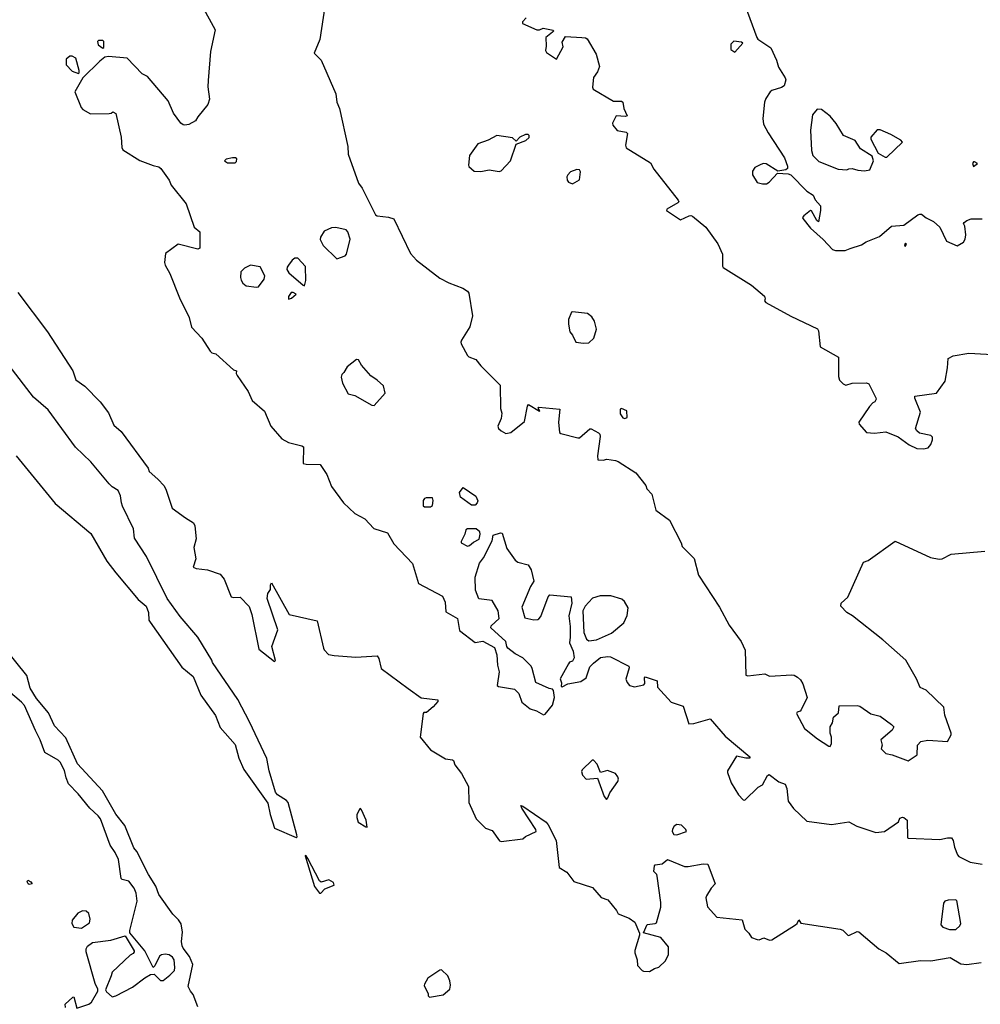
# Model space of a CAD drawing. Extents: x 523459 to 524235, y 3539807 to 3540654.
# Drawn here: x 523583 to 523643, y 3540425 to 3540487 of the extents above; entities that cross this region are included whole.
import ezdxf

# ---------------------------------------------------------------- set-up
doc = ezdxf.new("R2010")
doc.units = 0

msp = doc.modelspace()

# ---------------------------------------------------------------- linework, layer by layer
at = {"layer": 'Contours'}
for points in [[(523628.495, 3540488.147, 328), (523629.371, 3540485.738, 328), (523629.443, 3540485.641, 328), (523630.249, 3540485.095, 328), (523630.606, 3540484.309, 328), (523630.732, 3540483.887, 328), (523631.156, 3540483.205, 328), (523631.19, 3540483.075, 328), (523631.093, 3540482.713, 328), (523630.931, 3540482.614, 328), (523630.33, 3540482.425, 328), (523630.216, 3540482.329, 328), (523629.95, 3540481.906, 328), (523629.852, 3540481.678, 328), (523629.748, 3540480.671, 328), (523629.798, 3540480.314, 328), (523630.09, 3540479.762, 328), (523631.122, 3540478.203, 328), (523631.293, 3540477.683, 328), (523631.301, 3540477.521, 328), (523631.19, 3540477.453, 328), (523630.703, 3540477.36, 328), (523629.971, 3540477.813, 328), (523629.794, 3540477.835, 328), (523629.631, 3540477.787, 328), (523629.26, 3540477.586, 328), (523629.11, 3540477.358, 328), (523629.116, 3540477.131, 328), (523629.401, 3540476.644, 328), (523629.729, 3540476.571, 328), (523629.989, 3540476.574, 328), (523630.151, 3540476.682, 328), (523630.671, 3540477.236, 328), (523631.353, 3540477.205, 328), (523631.515, 3540477.131, 328), (523632.522, 3540476.119, 328), (523632.912, 3540475.865, 328), (523633.038, 3540475.572, 328), (523633.363, 3540475.182, 328), (523633.375, 3540474.89, 328), (523633.237, 3540474.187, 328), (523633.139, 3540474.268, 328), (523632.814, 3540474.886, 328), (523632.749, 3540474.89, 328), (523632.325, 3540474.565, 328), (523632.242, 3540474.468, 328), (523632.257, 3540474.403, 328), (523632.749, 3540473.783, 328), (523633.529, 3540473.077, 328), (523634.113, 3540472.449, 328), (523634.308, 3540472.385, 328), (523634.925, 3540472.382, 328), (523635.218, 3540472.52, 328), (523635.932, 3540472.74, 328), (523636.225, 3540472.94, 328), (523637.069, 3540473.264, 328), (523637.816, 3540473.911, 328), (523638.596, 3540473.976, 328), (523639.473, 3540474.629, 328), (523639.602, 3540474.673, 328), (523639.7, 3540474.662, 328), (523639.992, 3540474.43, 328), (523640.447, 3540474.206, 328), (523640.846, 3540473.851, 328), (523641.253, 3540472.974, 328), (523641.941, 3540472.686, 328), (523642.334, 3540472.909, 328), (523642.433, 3540473.104, 328), (523642.469, 3540473.364, 328), (523642.401, 3540473.916, 328), (523642.318, 3540474.078, 328), (523642.359, 3540474.143, 328), (523642.526, 3540474.274, 328), (523642.818, 3540474.378, 328), (523643.5, 3540474.381, 328)], [(523594.582, 3540487.784, 325), (523595.458, 3540486.225, 325), (523595.166, 3540484.861, 325), (523595, 3540483.042, 325), (523594.98, 3540482.653, 325), (523595.096, 3540481.873, 325), (523594.979, 3540481.548, 325), (523594.358, 3540480.769, 325), (523594.208, 3540480.509, 325), (523593.807, 3540480.279, 325), (523593.547, 3540480.234, 325), (523593.45, 3540480.262, 325), (523593.297, 3540480.379, 325), (523592.832, 3540480.996, 325), (523592.507, 3540481.776, 325), (523591.209, 3540483.291, 325), (523590.881, 3540483.464, 325), (523589.942, 3540484.441, 325), (523588.773, 3540484.545, 325), (523588.546, 3540484.508, 325), (523588.221, 3540484.247, 325), (523587.149, 3540483.205, 325), (523586.666, 3540482.328, 325), (523587.052, 3540481.341, 325), (523587.149, 3540481.222, 325), (523587.636, 3540480.961, 325), (523588.805, 3540480.974, 325), (523588.935, 3540480.993, 325), (523589.033, 3540481.07, 325), (523589.228, 3540480.973, 325), (523589.558, 3540479.502, 325), (523589.608, 3540478.852, 325), (523589.665, 3540478.69, 325), (523590.722, 3540478.036, 325), (523591.566, 3540477.711, 325), (523591.923, 3540477.625, 325), (523592.053, 3540477.526, 325), (523592.574, 3540476.806, 325), (523592.702, 3540476.482, 325), (523593.638, 3540475.312, 325), (523594.128, 3540473.851, 325), (523594.479, 3540473.558, 325), (523594.489, 3540472.532, 325), (523594.359, 3540472.484, 325), (523593.125, 3540472.78, 325), (523592.34, 3540472.194, 325), (523592.271, 3540471.642, 325), (523592.308, 3540471.48, 325), (523592.608, 3540470.96, 325), (523593.216, 3540469.434, 325), (523593.811, 3540468.199, 325), (523593.971, 3540467.582, 325), (523594.621, 3540466.9, 325), (523595.139, 3540466.081, 325), (523595.236, 3540465.989, 325), (523595.496, 3540465.92, 325), (523596.593, 3540464.919, 325), (523596.795, 3540464.846, 325), (523596.77, 3540464.692, 325), (523596.826, 3540464.562, 325), (523597.513, 3540463.555, 325), (523597.765, 3540463.003, 325), (523598.549, 3540462.326, 325), (523598.94, 3540461.379, 325), (523599.621, 3540460.596, 325), (523600.043, 3540460.368, 325), (523600.888, 3540460.152, 325), (523600.985, 3540460.088, 325), (523600.966, 3540459.04, 325), (523601.147, 3540458.997, 325), (523602.035, 3540458.975, 325), (523602.447, 3540458.358, 325), (523602.735, 3540457.611, 325), (523603.486, 3540456.576, 325), (523604.2, 3540455.923, 325), (523604.818, 3540455.587, 325), (523605.397, 3540454.98, 325), (523606.247, 3540454.698, 325), (523606.636, 3540454.006, 325), (523607.806, 3540452.785, 325), (523608.195, 3540451.528, 325), (523609.689, 3540450.728, 325), (523609.857, 3540450.368, 325), (523609.893, 3540449.751, 325), (523610.631, 3540449.331, 325), (523610.758, 3540448.582, 325), (523611.736, 3540447.841, 325), (523612.223, 3540447.905, 325), (523612.937, 3540447.513, 325), (523613.103, 3540447.056, 325), (523613.136, 3540446.406, 325), (523613.247, 3540445.984, 325), (523613.114, 3540445.139, 325), (523613.197, 3540445.068, 325), (523614.204, 3540444.912, 325), (523614.464, 3540444.629, 325), (523614.661, 3540444.1, 325), (523615.178, 3540443.677, 325), (523615.568, 3540443.55, 325), (523616.023, 3540443.304, 325), (523616.12, 3540443.348, 325), (523616.575, 3540443.905, 325), (523616.709, 3540444.392, 325), (523616.642, 3540444.815, 325), (523616.575, 3540444.91, 325), (523616.38, 3540444.945, 325), (523615.536, 3540445.333, 325), (523615.316, 3540446.211, 325), (523615.243, 3540446.345, 325), (523614.724, 3540446.861, 325), (523614.236, 3540447.12, 325), (523613.792, 3540447.478, 325), (523613.716, 3540447.575, 325), (523613.648, 3540447.9, 325), (523612.71, 3540448.745, 325), (523612.747, 3540448.874, 325), (523613.235, 3540449.329, 325), (523613.167, 3540449.816, 325), (523612.807, 3540450.468, 325), (523611.963, 3540450.57, 325), (523611.762, 3540451.116, 325), (523611.736, 3540451.922, 325), (523612, 3540452.804, 325), (523612.252, 3540453.129, 325), (523612.801, 3540454.201, 325), (523612.871, 3540454.558, 325), (523613.327, 3540454.695, 325), (523613.424, 3540454.679, 325), (523613.715, 3540453.714, 325), (523614.236, 3540452.999, 325), (523614.399, 3540452.866, 325), (523615.048, 3540452.707, 325), (523615.25, 3540452.382, 325), (523615.409, 3540451.668, 325), (523615.203, 3540451.343, 325), (523614.652, 3540450.044, 325), (523614.854, 3540449.385, 325), (523615.406, 3540449.255, 325), (523615.665, 3540449.263, 325), (523615.73, 3540449.321, 325), (523615.859, 3540449.459, 325), (523616.315, 3540450.693, 325), (523616.412, 3540450.809, 325), (523617.745, 3540450.693, 325), (523617.8, 3540450.304, 325), (523617.596, 3540449.492, 325), (523617.687, 3540448.842, 325), (523617.688, 3540448.16, 325), (523617.637, 3540447.803, 325), (523617.879, 3540447.283, 325), (523617.941, 3540446.861, 325), (523617.842, 3540446.667, 325), (523617.647, 3540446.601, 325), (523617.576, 3540446.504, 325), (523617.062, 3540445.562, 325), (523617.136, 3540445.302, 325), (523617.127, 3540445.068, 325), (523617.192, 3540445.043, 325), (523617.549, 3540445.243, 325), (523618.361, 3540445.394, 325), (523618.691, 3540445.627, 325), (523618.913, 3540446.309, 325), (523619.141, 3540446.537, 325), (523619.595, 3540446.894, 325), (523620.05, 3540446.953, 325), (523620.213, 3540446.925, 325), (523621.366, 3540446.341, 325), (523621.387, 3540446.244, 325), (523621.173, 3540445.529, 325), (523621.254, 3540445.334, 325), (523621.414, 3540445.141, 325), (523621.707, 3540445.055, 325), (523622.298, 3540445.172, 325), (523622.359, 3540445.269, 325), (523622.346, 3540445.627, 325), (523622.389, 3540445.688, 325), (523623.136, 3540445.42, 325), (523623.163, 3540445.042, 325), (523624.012, 3540444.1, 325), (523624.76, 3540443.833, 325), (523625.117, 3540442.736, 325), (523625.442, 3540442.765, 325), (523626.448, 3540443.054, 325), (523627.39, 3540441.96, 325), (523628.951, 3540440.657, 325), (523628.949, 3540440.577, 325), (523628.69, 3540440.585, 325), (523628.105, 3540440.717, 325), (523627.553, 3540439.78, 325), (523627.549, 3540439.683, 325), (523627.783, 3540439.033, 325), (523628.235, 3540438.277, 325), (523628.527, 3540437.979, 325), (523628.625, 3540437.957, 325), (523629.469, 3540438.775, 325), (523629.73, 3540438.903, 325), (523630.054, 3540439.496, 325), (523630.151, 3540439.554, 325), (523630.768, 3540439.095, 325), (523631.158, 3540438.953, 325), (523631.26, 3540438.676, 325), (523631.349, 3540437.897, 325), (523631.678, 3540437.439, 325), (523632.522, 3540436.637, 325), (523634.049, 3540436.428, 325), (523635.153, 3540436.599, 325), (523635.64, 3540436.33, 325), (523636.842, 3540435.931, 325), (523637.372, 3540435.98, 325), (523638.265, 3540436.597, 325), (523638.335, 3540436.825, 325), (523638.498, 3540436.884, 325), (523638.596, 3540436.863, 325), (523638.793, 3540436.695, 325), (523638.819, 3540435.591, 325), (523638.855, 3540435.565, 325), (523640.837, 3540435.485, 325), (523641.324, 3540435.596, 325), (523641.584, 3540435.594, 325), (523641.688, 3540435.428, 325), (523641.774, 3540435.006, 325), (523641.945, 3540434.519, 325), (523642.038, 3540434.419, 325), (523642.753, 3540434.065, 325), (523643.5, 3540433.946, 325)], [(523602.31, 3540487.687, 326), (523601.997, 3540485.608, 326), (523601.645, 3540484.764, 326), (523602.084, 3540484.309, 326), (523603.004, 3540482.198, 326), (523603.06, 3540481.678, 326), (523603.231, 3540481.288, 326), (523603.753, 3540478.917, 326), (523603.773, 3540478.43, 326), (523604.424, 3540476.611, 326), (523604.654, 3540476.287, 326), (523605.496, 3540474.63, 326), (523605.597, 3540474.56, 326), (523606.312, 3540474.475, 326), (523606.636, 3540474.374, 326), (523607.675, 3540472.194, 326), (523608.065, 3540471.776, 326), (523609.527, 3540470.667, 326), (523610.079, 3540470.375, 326), (523610.956, 3540470.022, 326), (523611.248, 3540469.852, 326), (523611.349, 3540469.726, 326), (523611.578, 3540468.297, 326), (523611.411, 3540467.615, 326), (523610.888, 3540466.77, 326), (523610.836, 3540466.64, 326), (523610.857, 3540466.543, 326), (523611.248, 3540465.822, 326), (523611.346, 3540465.725, 326), (523611.768, 3540465.57, 326), (523612.093, 3540465.175, 326), (523613.307, 3540463.945, 326), (523613.319, 3540462.483, 326), (523613.407, 3540462.191, 326), (523613.366, 3540461.866, 326), (523613.146, 3540461.379, 326), (523613.196, 3540461.249, 326), (523613.359, 3540461.085, 326), (523613.652, 3540460.93, 326), (523613.977, 3540460.989, 326), (523614.823, 3540461.671, 326), (523615.013, 3540462.646, 326), (523615.081, 3540462.749, 326), (523615.763, 3540462.33, 326), (523615.797, 3540462.353, 326), (523615.691, 3540462.516, 326), (523615.73, 3540462.575, 326), (523617.03, 3540462.452, 326), (523616.955, 3540461.639, 326), (523617.029, 3540460.989, 326), (523617.095, 3540460.927, 326), (523618.166, 3540460.655, 326), (523618.268, 3540460.664, 326), (523618.913, 3540461.228, 326), (523619.011, 3540461.218, 326), (523619.472, 3540460.957, 326), (523619.549, 3540460.892, 326), (523619.57, 3540460.729, 326), (523619.391, 3540459.528, 326), (523619.426, 3540459.268, 326), (523619.758, 3540459.245, 326), (523619.985, 3540459.315, 326), (523620.534, 3540459.235, 326), (523620.7, 3540459.175, 326), (523621.804, 3540458.462, 326), (523622.425, 3540457.676, 326), (523622.483, 3540457.449, 326), (523622.804, 3540457.124, 326), (523623.057, 3540456.117, 326), (523623.919, 3540455.5, 326), (523624.632, 3540454.071, 326), (523624.699, 3540453.844, 326), (523625.445, 3540453.097, 326), (523625.731, 3540452.057, 326), (523627.038, 3540450.044, 326), (523627.65, 3540448.907, 326), (523628.396, 3540447.9, 326), (523628.655, 3540447.348, 326), (523628.694, 3540445.789, 326), (523628.819, 3540445.732, 326), (523629.891, 3540445.871, 326), (523630.184, 3540445.73, 326), (523631.58, 3540445.795, 326), (523631.71, 3540445.787, 326), (523631.937, 3540445.665, 326), (523632.123, 3540445.497, 326), (523632.269, 3540445.237, 326), (523632.531, 3540444.392, 326), (523632.165, 3540443.611, 326), (523632.1, 3540443.522, 326), (523631.905, 3540443.467, 326), (523631.867, 3540443.386, 326), (523632.36, 3540442.447, 326), (523633.172, 3540441.791, 326), (523633.886, 3540441.337, 326), (523633.984, 3540441.309, 326), (523634.056, 3540441.502, 326), (523634.055, 3540441.891, 326), (523633.975, 3540442.151, 326), (523633.985, 3540442.541, 326), (523634.121, 3540442.801, 326), (523634.183, 3540443.158, 326), (523634.494, 3540443.418, 326), (523634.536, 3540443.869, 326), (523635.672, 3540443.881, 326), (523635.835, 3540443.844, 326), (523636.517, 3540443.351, 326), (523637.102, 3540443.224, 326), (523637.821, 3540442.703, 326), (523637.962, 3540442.541, 326), (523637.86, 3540442.346, 326), (523637.144, 3540441.729, 326), (523637.223, 3540441.404, 326), (523637.164, 3540441.177, 326), (523637.459, 3540440.879, 326), (523637.849, 3540440.789, 326), (523638.855, 3540440.424, 326), (523639.43, 3540440.787, 326), (523639.454, 3540441.404, 326), (523639.661, 3540441.632, 326), (523640.09, 3540441.717, 326), (523641.324, 3540441.631, 326), (523641.551, 3540442.054, 326), (523641.557, 3540442.151, 326), (523641.155, 3540443.288, 326), (523641.094, 3540443.775, 326), (523639.992, 3540444.848, 326), (523639.611, 3540445.009, 326), (523639.377, 3540445.562, 326), (523638.722, 3540446.731, 326), (523637.264, 3540448.002, 326), (523635.38, 3540449.493, 326), (523635.023, 3540449.715, 326), (523634.637, 3540450.109, 326), (523634.673, 3540450.304, 326), (523635.081, 3540450.661, 326), (523636.062, 3540452.872, 326), (523636.355, 3540452.963, 326), (523638.043, 3540454.188, 326), (523640.252, 3540453.163, 326), (523640.804, 3540453.056, 326), (523640.999, 3540453.064, 326), (523641.551, 3540453.364, 326), (523643.662, 3540453.559, 326)], [(523614.922, 3540486.972, 327), (523614.691, 3540486.712, 327), (523614.691, 3540486.622, 327), (523615.601, 3540486.221, 327), (523615.763, 3540486.22, 327), (523615.99, 3540486.314, 327), (523616.616, 3540486.193, 327), (523616.635, 3540486.128, 327), (523616.581, 3540486.063, 327), (523616.161, 3540485.738, 327), (523616.194, 3540485.186, 327), (523616.137, 3540484.926, 327), (523616.213, 3540484.796, 327), (523616.835, 3540484.385, 327), (523617.259, 3540485.153, 327), (523617.192, 3540485.446, 327), (523617.387, 3540485.794, 327), (523618.426, 3540485.746, 327), (523618.654, 3540485.711, 327), (523618.751, 3540485.647, 327), (523619.308, 3540484.699, 327), (523619.523, 3540483.919, 327), (523619.404, 3540483.594, 327), (523619.139, 3540483.237, 327), (523619.087, 3540482.62, 327), (523619.121, 3540482.49, 327), (523620.407, 3540481.747, 327), (523620.895, 3540481.754, 327), (523620.979, 3540481.678, 327), (523621.059, 3540481.288, 327), (523621.251, 3540480.834, 327), (523621.154, 3540480.794, 327), (523620.57, 3540480.824, 327), (523620.347, 3540480.379, 327), (523620.355, 3540480.249, 327), (523620.635, 3540479.903, 327), (523621.187, 3540479.8, 327), (523621.283, 3540479.729, 327), (523621.145, 3540478.982, 327), (523621.187, 3540478.821, 327), (523622.716, 3540477.878, 327), (523622.938, 3540477.488, 327), (523624.462, 3540475.54, 327), (523624.504, 3540475.442, 327), (523624.436, 3540475.377, 327), (523623.749, 3540474.987, 327), (523623.716, 3540474.89, 327), (523624.597, 3540474.311, 327), (523625.149, 3540474.561, 327), (523625.247, 3540474.582, 327), (523625.344, 3540474.537, 327), (523626.189, 3540473.855, 327), (523626.937, 3540472.811, 327), (523627.234, 3540472.162, 327), (523627.229, 3540471.415, 327), (523627.27, 3540471.317, 327), (523629.047, 3540470.218, 327), (523629.859, 3540469.526, 327), (523629.899, 3540469.369, 327), (523629.87, 3540469.239, 327), (523629.949, 3540469.141, 327), (523631.515, 3540468.27, 327), (523633.172, 3540467.479, 327), (523633.243, 3540467.355, 327), (523633.342, 3540466.348, 327), (523634.494, 3540465.699, 327), (523634.501, 3540464.497, 327), (523634.569, 3540464.269, 327), (523634.796, 3540464.04, 327), (523634.958, 3540463.948, 327), (523635.348, 3540464.079, 327), (523636.257, 3540464.1, 327), (523636.387, 3540464.047, 327), (523636.843, 3540463.165, 327), (523636.847, 3540463.068, 327), (523636.777, 3540462.915, 327), (523636.645, 3540462.84, 327), (523636.449, 3540462.613, 327), (523635.763, 3540461.639, 327), (523635.799, 3540461.509, 327), (523636.257, 3540460.987, 327), (523636.744, 3540460.948, 327), (523637.459, 3540461.027, 327), (523638.238, 3540460.727, 327), (523638.92, 3540460.209, 327), (523639.408, 3540459.977, 327), (523639.83, 3540459.973, 327), (523640.122, 3540460.027, 327), (523640.29, 3540460.242, 327), (523640.384, 3540460.534, 327), (523640.382, 3540460.702, 327), (523640.284, 3540460.796, 327), (523639.57, 3540460.951, 327), (523639.408, 3540461.085, 327), (523639.316, 3540461.249, 327), (523639.63, 3540462.256, 327), (523639.28, 3540463.133, 327), (523639.287, 3540463.263, 327), (523640.642, 3540463.459, 327), (523641.169, 3540464.205, 327), (523641.332, 3540465.049, 327), (523641.369, 3540465.634, 327), (523641.681, 3540465.802, 327), (523642.655, 3540465.966, 327), (523645.254, 3540465.812, 327)], [(523588.146, 3540485.543, 325), (523588.086, 3540485.478, 325), (523588.118, 3540485.283, 325), (523588.416, 3540485.071, 325), (523588.481, 3540485.111, 325), (523588.481, 3540485.478, 325), (523588.416, 3540485.544, 325), (523588.146, 3540485.543, 325)], [(523627.948, 3540485.511, 328), (523627.757, 3540485.316, 328), (523627.742, 3540484.991, 328), (523628.007, 3540484.808, 328), (523628.496, 3540485.381, 328), (523628.43, 3540485.451, 328), (523627.948, 3540485.511, 328)], [(523586.337, 3540484.569, 325), (523586.105, 3540484.374, 325), (523586.119, 3540484.017, 325), (523586.499, 3540483.622, 325), (523586.889, 3540483.48, 325), (523586.939, 3540483.529, 325), (523586.928, 3540483.659, 325), (523586.724, 3540484.439, 325), (523586.499, 3540484.563, 325), (523586.337, 3540484.569, 325)], [(523633.17, 3540481.256, 329), (523632.876, 3540480.899, 329), (523632.74, 3540479.924, 329), (523632.807, 3540478.658, 329), (523632.879, 3540478.338, 329), (523633.262, 3540477.976, 329), (523634.471, 3540477.487, 329), (523635.023, 3540477.454, 329), (523635.153, 3540477.518, 329), (523635.348, 3540477.527, 329), (523635.705, 3540477.418, 329), (523636.127, 3540477.376, 329), (523636.452, 3540477.443, 329), (523636.686, 3540478.008, 329), (523636.615, 3540478.3, 329), (523635.867, 3540478.755, 329), (523635.543, 3540479.277, 329), (523634.8, 3540479.6, 329), (523634.341, 3540480.347, 329), (523633.971, 3540480.801, 329), (523633.431, 3540481.226, 329), (523633.17, 3540481.256, 329)], [(523614.879, 3540479.664, 327), (523614.529, 3540479.498, 327), (523614.301, 3540479.235, 327), (523614.074, 3540479.442, 327), (523613.1, 3540479.597, 327), (523612.548, 3540479.31, 327), (523611.898, 3540479.071, 327), (523611.378, 3540478.333, 327), (523611.315, 3540477.748, 327), (523611.345, 3540477.651, 327), (523611.671, 3540477.355, 327), (523612.093, 3540477.351, 327), (523612.612, 3540477.436, 327), (523613.23, 3540477.339, 327), (523613.359, 3540477.39, 327), (523613.947, 3540478.008, 327), (523614.301, 3540479.048, 327), (523614.901, 3540479.275, 327), (523615.115, 3540479.47, 327), (523615.115, 3540479.6, 327), (523615.051, 3540479.664, 327), (523614.879, 3540479.664, 327)], [(523636.922, 3540479.957, 329), (523636.52, 3540479.502, 329), (523636.514, 3540479.372, 329), (523636.972, 3540478.493, 329), (523637.426, 3540478.234, 329), (523637.524, 3540478.233, 329), (523638.504, 3540479.177, 329), (523638.401, 3540479.307, 329), (523637.784, 3540479.663, 329), (523637.102, 3540479.957, 329), (523636.922, 3540479.957, 329)], [(523596.539, 3540478.203, 326), (523596.134, 3540478.105, 326), (523596.033, 3540478.008, 326), (523596.211, 3540477.876, 326), (523596.698, 3540477.89, 326), (523596.793, 3540477.976, 326), (523596.798, 3540478.138, 326), (523596.73, 3540478.204, 326), (523596.539, 3540478.203, 326)], [(523643.019, 3540477.943, 329), (523642.948, 3540477.939, 329), (523642.887, 3540477.846, 329), (523642.948, 3540477.651, 329), (523643.202, 3540477.846, 329), (523643.019, 3540477.943, 329)], [(523618.095, 3540477.456, 327), (523617.712, 3540477.329, 327), (523617.536, 3540477.131, 327), (523617.488, 3540477.001, 327), (523617.509, 3540476.806, 327), (523617.582, 3540476.674, 327), (523617.842, 3540476.573, 327), (523618.264, 3540476.828, 327), (523618.334, 3540477.326, 327), (523618.264, 3540477.449, 327), (523618.095, 3540477.456, 327)], [(523602.727, 3540473.818, 326), (523602.284, 3540473.595, 326), (523602.051, 3540473.234, 326), (523602.019, 3540473.071, 326), (523602.223, 3540472.714, 326), (523603.064, 3540471.863, 326), (523603.583, 3540472.062, 326), (523603.678, 3540472.162, 326), (523603.914, 3540473.104, 326), (523603.751, 3540473.558, 326), (523603.648, 3540473.687, 326), (523602.999, 3540473.824, 326), (523602.727, 3540473.818, 326)], [(523638.658, 3540472.811, 328), (523638.64, 3540472.714, 328), (523638.693, 3540472.668, 328), (523638.759, 3540472.779, 328), (523638.693, 3540472.838, 328), (523638.658, 3540472.811, 328)], [(523597.658, 3540471.48, 326), (523597.282, 3540471.29, 326), (523597.062, 3540471.058, 326), (523597.03, 3540470.7, 326), (523597.071, 3540470.538, 326), (523597.185, 3540470.338, 326), (523597.38, 3540470.179, 326), (523598.029, 3540470.09, 326), (523598.159, 3540470.114, 326), (523598.517, 3540470.603, 326), (523598.554, 3540470.798, 326), (523598.257, 3540471.376, 326), (523597.658, 3540471.48, 326)], [(523600.449, 3540471.902, 326), (523600.27, 3540471.779, 326), (523600.04, 3540471.48, 326), (523599.949, 3540471.35, 326), (523599.946, 3540471.195, 326), (523600.053, 3540470.993, 326), (523600.953, 3540470.211, 326), (523601.05, 3540470.183, 326), (523601.123, 3540470.505, 326), (523601.117, 3540471.382, 326), (523600.628, 3540471.905, 326), (523600.449, 3540471.902, 326)], [(523583.089, 3540469.756, 324), (523584.937, 3540467.29, 324), (523586.527, 3540464.854, 324), (523586.727, 3540464.298, 324), (523587.279, 3540463.882, 324), (523588.254, 3540462.905, 324), (523588.77, 3540462.223, 324), (523589.098, 3540461.441, 324), (523589.559, 3540461.054, 324), (523591.241, 3540458.752, 324), (523591.306, 3540458.553, 324), (523591.862, 3540458.066, 324), (523592.25, 3540457.644, 324), (523592.383, 3540457.384, 324), (523592.763, 3540456.247, 324), (523593.58, 3540455.633, 324), (523594.099, 3540455.337, 324), (523594.171, 3540455.143, 324), (523594.259, 3540454.331, 324), (523594.122, 3540453.779, 324), (523594.23, 3540453.064, 324), (523594.076, 3540452.545, 324), (523594.262, 3540452.473, 324), (523594.976, 3540452.387, 324), (523595.759, 3540452.122, 324), (523596.02, 3540451.798, 324), (523596.449, 3540450.693, 324), (523596.6, 3540450.652, 324), (523597.023, 3540450.675, 324), (523597.579, 3540450.076, 324), (523597.742, 3540449.589, 324), (523598.192, 3540447.404, 324), (523599.166, 3540446.638, 324), (523599.238, 3540446.698, 324), (523598.998, 3540447.575, 324), (523599.369, 3540448.615, 324), (523598.707, 3540450.596, 324), (523598.744, 3540450.908, 324), (523598.922, 3540451.148, 324), (523598.915, 3540451.44, 324), (523598.971, 3540451.562, 324), (523600.076, 3540449.59, 324), (523601.829, 3540449.197, 324), (523602.244, 3540447.478, 324), (523602.284, 3540447.373, 324), (523602.548, 3540447.088, 324), (523602.901, 3540447.014, 324), (523604.265, 3540446.908, 324), (523605.591, 3540446.991, 324), (523605.701, 3540446.828, 324), (523605.857, 3540446.206, 324), (523607.546, 3540444.944, 324), (523608.358, 3540444.371, 324), (523609.397, 3540444.248, 324), (523609.399, 3540444.133, 324), (523609.101, 3540443.808, 324), (523608.683, 3540443.452, 324), (523608.52, 3540443.44, 324), (523608.476, 3540443.386, 324), (523608.288, 3540441.891, 324), (523608.942, 3540441.106, 324), (523609.884, 3540440.533, 324), (523610.306, 3540440.485, 324), (523610.371, 3540440.432, 324), (523610.464, 3540440.17, 324), (523610.889, 3540439.618, 324), (523611.319, 3540438.806, 324), (523611.346, 3540437.799, 324), (523611.8, 3540436.788, 324), (523612.382, 3540436.208, 324), (523612.807, 3540436.045, 324), (523613.262, 3540435.414, 324), (523613.359, 3540435.369, 324), (523614.724, 3540435.533, 324), (523614.886, 3540435.68, 324), (523615.561, 3540435.98, 324), (523615.535, 3540436.11, 324), (523614.657, 3540437.442, 324), (523614.594, 3540437.611, 324), (523614.724, 3540437.569, 324), (523616.185, 3540436.575, 324), (523616.318, 3540436.403, 324), (523616.808, 3540435.428, 324), (523616.997, 3540433.733, 324), (523617.484, 3540433.445, 324), (523617.907, 3540432.858, 324), (523619.076, 3540432.472, 324), (523619.622, 3540431.856, 324), (523620.05, 3540431.714, 324), (523620.6, 3540431.044, 324), (523620.7, 3540430.838, 324), (523621.382, 3540430.558, 324), (523621.739, 3540430.3, 324), (523622.036, 3540429.614, 324), (523622.038, 3540429.485, 324), (523621.735, 3540428.543, 324), (523621.736, 3540428.38, 324), (523621.876, 3540427.958, 324), (523621.898, 3540427.601, 324), (523622.19, 3540427.276, 324), (523622.291, 3540427.238, 324), (523622.648, 3540427.219, 324), (523622.973, 3540427.412, 324), (523623.233, 3540427.499, 324), (523623.655, 3540427.885, 324), (523623.854, 3540428.283, 324), (523623.853, 3540428.77, 324), (523623.365, 3540429.355, 324), (523622.288, 3540429.647, 324), (523622.519, 3540430.169, 324), (523623.006, 3540430.215, 324), (523623.103, 3540430.264, 324), (523623.371, 3540431.238, 324), (523623.37, 3540431.531, 324), (523623.141, 3540433.187, 324), (523623.119, 3540433.285, 324), (523622.938, 3540433.479, 324), (523622.968, 3540433.837, 324), (523623.006, 3540433.902, 324), (523623.46, 3540433.961, 324), (523623.785, 3540434.225, 324), (523624.857, 3540433.797, 324), (523625.084, 3540433.797, 324), (523626.026, 3540433.973, 324), (523626.311, 3540433.934, 324), (523626.778, 3540432.7, 324), (523626.511, 3540432.44, 324), (523626.221, 3540431.953, 324), (523626.195, 3540431.823, 324), (523626.286, 3540431.27, 324), (523626.871, 3540430.615, 324), (523628.472, 3540430.459, 324), (523628.626, 3540429.874, 324), (523628.884, 3540429.614, 324), (523629.047, 3540429.354, 324), (523629.404, 3540429.217, 324), (523629.534, 3540429.201, 324), (523629.826, 3540429.336, 324), (523630.184, 3540429.185, 324), (523630.313, 3540429.194, 324), (523631.81, 3540430.134, 324), (523631.909, 3540430.232, 324), (523632.002, 3540430.445, 324), (523632.132, 3540430.242, 324), (523634.596, 3540429.874, 324), (523634.763, 3540429.807, 324), (523635.088, 3540429.489, 324), (523635.153, 3540429.478, 324), (523635.672, 3540429.715, 324), (523635.77, 3540429.701, 324), (523637.034, 3540428.64, 324), (523637.491, 3540428.38, 324), (523638.303, 3540427.726, 324), (523639.635, 3540427.902, 324), (523640.284, 3540427.886, 324), (523641.486, 3540428.094, 324), (523642.168, 3540427.693, 324), (523642.526, 3540427.657, 324), (523643.435, 3540427.774, 324)], [(523600.21, 3540469.758, 326), (523600.039, 3540469.499, 326), (523600.051, 3540469.336, 326), (523600.238, 3540469.398, 326), (523600.523, 3540469.661, 326), (523600.335, 3540469.765, 326), (523600.21, 3540469.758, 326)], [(523617.831, 3540468.557, 327), (523617.776, 3540468.524, 327), (523617.574, 3540468.069, 327), (523617.574, 3540467.777, 327), (523617.675, 3540467.29, 327), (523617.835, 3540467.095, 327), (523618.036, 3540466.642, 327), (523618.524, 3540466.584, 327), (523618.848, 3540466.607, 327), (523619.168, 3540466.9, 327), (523619.343, 3540467.452, 327), (523619.207, 3540467.972, 327), (523619.044, 3540468.232, 327), (523618.783, 3540468.442, 327), (523617.831, 3540468.557, 327)], [(523604.295, 3540465.569, 326), (523603.713, 3540465.111, 326), (523603.519, 3540464.757, 326), (523603.381, 3540464.627, 326), (523603.35, 3540464.464, 326), (523603.421, 3540464.075, 326), (523603.778, 3540463.401, 326), (523604.2, 3540463.296, 326), (523605.272, 3540462.706, 326), (523605.402, 3540462.677, 326), (523606.09, 3540463.457, 326), (523605.988, 3540463.912, 326), (523605.602, 3540464.269, 326), (523605.202, 3540464.529, 326), (523604.623, 3540465.208, 326), (523604.425, 3540465.536, 326), (523604.295, 3540465.569, 326)], [(523582.989, 3540459.528, 324), (523585.424, 3540456.539, 324), (523587.668, 3540454.656, 324), (523588.669, 3540452.934, 324), (523589.225, 3540452.187, 324), (523590.624, 3540450.531, 324), (523591.136, 3540450.109, 324), (523591.275, 3540449.719, 324), (523591.303, 3540449.232, 324), (523591.373, 3540449.102, 324), (523593.352, 3540446.276, 324), (523594.061, 3540445.692, 324), (523594.549, 3540444.522, 324), (523595.464, 3540443.256, 324), (523595.762, 3540442.509, 324), (523596.691, 3540441.437, 324), (523596.929, 3540440.592, 324), (523597.247, 3540439.878, 324), (523598.749, 3540437.767, 324), (523598.902, 3540437.052, 324), (523599.161, 3540436.208, 324), (523600.53, 3540435.619, 324), (523600.576, 3540435.656, 324), (523600.57, 3540435.785, 324), (523600.012, 3540437.799, 324), (523599.913, 3540437.927, 324), (523599.355, 3540438.286, 324), (523599.231, 3540438.46, 324), (523598.837, 3540439.78, 324), (523598.683, 3540440.56, 324), (523597.609, 3540442.866, 324), (523596.862, 3540444.262, 324), (523595.277, 3540446.568, 324), (523595.241, 3540446.731, 324), (523594.363, 3540448.16, 324), (523593.251, 3540449.459, 324), (523592.441, 3540450.596, 324), (523591.142, 3540453.227, 324), (523590.396, 3540454.363, 324), (523590.332, 3540454.948, 324), (523589.652, 3540456.377, 324), (523589.58, 3540456.572, 324), (523589.523, 3540457.027, 324), (523589.363, 3540457.351, 324), (523589, 3540457.576, 324), (523588.805, 3540457.768, 324), (523587.669, 3540459.141, 324), (523586.694, 3540460.073, 324), (523584.995, 3540462.418, 324), (523584.059, 3540463.198, 324), (523582.535, 3540465.179, 324)], [(523620.909, 3540462.483, 327), (523620.826, 3540462.451, 327), (523620.824, 3540462.158, 327), (523620.983, 3540461.898, 327), (523621.122, 3540461.859, 327), (523621.251, 3540461.931, 327), (523621.235, 3540462.353, 327), (523620.909, 3540462.483, 327)], [(523610.989, 3540457.537, 325), (523611.768, 3540456.999, 325), (523611.904, 3540456.702, 325), (523611.867, 3540456.572, 325), (523611.736, 3540456.444, 325), (523611.508, 3540456.44, 325), (523610.819, 3540456.929, 325), (523610.748, 3540457.222, 325), (523610.989, 3540457.537, 325)], [(523608.676, 3540456.897, 326), (523608.553, 3540456.849, 326), (523608.481, 3540456.734, 326), (523608.488, 3540456.4, 326), (523608.553, 3540456.341, 326), (523608.747, 3540456.336, 326), (523608.942, 3540456.337, 326), (523609.072, 3540456.404, 326), (523609.113, 3540456.734, 326), (523609.072, 3540456.889, 326), (523608.676, 3540456.897, 326)], [(523611.257, 3540454.948, 326), (523611.151, 3540454.896, 326), (523611.087, 3540454.623, 326), (523610.855, 3540454.169, 326), (523610.859, 3540454.069, 326), (523611.248, 3540453.872, 326), (523611.378, 3540453.906, 326), (523611.638, 3540454.109, 326), (523611.995, 3540454.297, 326), (523612.044, 3540454.623, 326), (523612.028, 3540454.756, 326), (523611.8, 3540454.95, 326), (523611.257, 3540454.948, 326)], [(523619.557, 3540450.758, 326), (523619.076, 3540450.605, 326), (523618.619, 3540450.109, 326), (523618.487, 3540449.816, 326), (523618.548, 3540448.452, 326), (523618.718, 3540448.03, 326), (523618.848, 3540447.935, 326), (523619.336, 3540447.992, 326), (523620.277, 3540448.413, 326), (523621.056, 3540449.069, 326), (523621.26, 3540449.524, 326), (523621.312, 3540450.011, 326), (523621.089, 3540450.401, 326), (523620.927, 3540450.556, 326), (523620.245, 3540450.765, 326), (523619.557, 3540450.758, 326)], [(523594.366, 3540425.002, 324), (523594.069, 3540425.782, 324), (523593.902, 3540425.977, 324), (523593.767, 3540426.269, 324), (523594.056, 3540427.666, 324), (523593.835, 3540428.153, 324), (523593.451, 3540428.673, 324), (523593.383, 3540428.835, 324), (523593.343, 3540429.095, 324), (523593.394, 3540429.679, 324), (523593.325, 3540430.199, 324), (523593.158, 3540430.46, 324), (523592.787, 3540430.816, 324), (523591.923, 3540432.05, 324), (523591.726, 3540432.57, 324), (523591.28, 3540433.285, 324), (523590.533, 3540434.746, 324), (523590.359, 3540434.973, 324), (523589.784, 3540436.37, 324), (523589.227, 3540437.085, 324), (523588.385, 3540438.546, 324), (523586.829, 3540440.235, 324), (523586.102, 3540441.859, 324), (523585.39, 3540442.606, 324), (523585.01, 3540443.418, 324), (523584.258, 3540444.322, 324), (523583.865, 3540444.977, 324), (523583.642, 3540445.756, 324), (523582.184, 3540447.575, 324)], [(523586.07, 3540424.97, 325), (523586.042, 3540425.165, 325), (523586.532, 3540425.617, 325), (523586.597, 3540425.621, 325), (523586.792, 3540424.913, 325), (523587.539, 3540425.164, 325), (523587.696, 3540425.295, 325), (523588.09, 3540425.977, 325), (523588.096, 3540426.107, 325), (523587.921, 3540426.464, 325), (523587.374, 3540428.445, 325), (523587.373, 3540428.64, 325), (523587.441, 3540428.81, 325), (523587.766, 3540429.036, 325), (523588.903, 3540429.187, 325), (523589.812, 3540429.445, 325), (523590.372, 3540428.51, 325), (523590.381, 3540428.445, 325), (523590.305, 3540428.348, 325), (523590.129, 3540428.25, 325), (523588.986, 3540427.179, 325), (523588.939, 3540426.951, 325), (523588.588, 3540426.074, 325), (523588.639, 3540425.944, 325), (523589, 3540425.625, 325), (523589.228, 3540425.684, 325), (523590.267, 3540426.233, 325), (523591.046, 3540426.826, 325), (523591.404, 3540427.023, 325), (523591.631, 3540427.05, 325), (523592.021, 3540426.662, 325), (523592.183, 3540426.659, 325), (523592.605, 3540426.981, 325), (523592.891, 3540427.276, 325), (523592.928, 3540427.471, 325), (523592.886, 3540427.958, 325), (523592.768, 3540428.115, 325), (523592.573, 3540428.254, 325), (523592.313, 3540428.306, 325), (523592.086, 3540428.254, 325), (523591.961, 3540428.185, 325), (523591.665, 3540427.568, 325), (523591.566, 3540427.473, 325), (523591.052, 3540428.51, 325), (523590.102, 3540429.647, 325), (523590.096, 3540429.777, 325), (523590.567, 3540431.628, 325), (523590.503, 3540432.115, 325), (523590.365, 3540432.44, 325), (523590.04, 3540432.879, 325), (523589.617, 3540432.99, 325), (523589.552, 3540433.048, 325), (523589.397, 3540434.226, 325), (523589.191, 3540434.681, 325), (523588.867, 3540435.136, 325), (523588.256, 3540436.792, 325), (523588.123, 3540436.976, 325), (523587.603, 3540437.442, 325), (523586.863, 3540438.351, 325), (523586.269, 3540438.968, 325), (523586.106, 3540439.358, 325), (523586.016, 3540439.813, 325), (523585.747, 3540440.333, 325), (523585.622, 3540440.465, 325), (523584.778, 3540440.949, 325), (523584.492, 3540441.729, 325), (523584.185, 3540442.314, 325), (523583.511, 3540443.877, 325), (523583.321, 3540444.1, 325), (523582.207, 3540445.042, 325)], [(523619.073, 3540440.462, 325), (523618.441, 3540439.845, 325), (523618.405, 3540439.748, 325), (523618.458, 3540439.521, 325), (523618.686, 3540439.269, 325), (523619.402, 3540439.326, 325), (523619.822, 3540438.189, 325), (523619.953, 3540438.004, 325), (523620.05, 3540438.091, 325), (523620.173, 3540438.416, 325), (523620.671, 3540439.131, 325), (523620.709, 3540439.261, 325), (523620.67, 3540439.423, 325), (523620.537, 3540439.618, 325), (523620.018, 3540439.818, 325), (523619.595, 3540439.681, 325), (523619.369, 3540440.203, 325), (523619.15, 3540440.462, 325), (523619.073, 3540440.462, 325)], [(523604.514, 3540437.409, 324), (523604.323, 3540437.052, 324), (523604.322, 3540436.857, 324), (523604.405, 3540436.565, 324), (523604.882, 3540436.272, 324), (523604.98, 3540436.27, 324), (523604.91, 3540436.695, 324), (523604.623, 3540437.347, 324), (523604.558, 3540437.429, 324), (523604.514, 3540437.409, 324)], [(523624.368, 3540436.435, 325), (523624.207, 3540436.333, 325), (523624.106, 3540436.143, 325), (523624.084, 3540435.98, 325), (523624.175, 3540435.799, 325), (523624.37, 3540435.782, 325), (523624.977, 3540435.98, 325), (523624.936, 3540436.11, 325), (523624.662, 3540436.396, 325), (523624.368, 3540436.435, 325)], [(523601.076, 3540434.486, 324), (523601.101, 3540434.486, 324), (523601.082, 3540434.504, 324), (523601.076, 3540434.486, 324)], [(523601.093, 3540434.454, 324), (523601.667, 3540432.538, 324), (523601.992, 3540432.12, 324), (523602.069, 3540432.115, 324), (523602.317, 3540432.404, 324), (523602.895, 3540432.635, 324), (523602.869, 3540432.801, 324), (523602.576, 3540432.968, 324), (523602.089, 3540432.812, 324), (523601.993, 3540432.895, 324), (523601.245, 3540434.291, 324), (523601.147, 3540434.454, 324), (523601.093, 3540434.454, 324)], [(523583.706, 3540432.947, 325), (523583.901, 3540432.845, 325), (523583.993, 3540432.7, 325), (523583.804, 3540432.661, 325), (523583.726, 3540432.7, 325), (523583.667, 3540432.83, 325), (523583.706, 3540432.947, 325)], [(523641.374, 3540431.693, 325), (523641.158, 3540431.628, 325), (523641.084, 3540431.498, 325), (523640.901, 3540430.134, 325), (523641.032, 3540430.003, 325), (523641.454, 3540429.839, 325), (523641.843, 3540429.844, 325), (523642.103, 3540430.079, 325), (523642.168, 3540430.232, 325), (523641.912, 3540431.661, 325), (523641.811, 3540431.714, 325), (523641.374, 3540431.693, 325)], [(523587.133, 3540431.011, 326), (523586.853, 3540430.881, 326), (523586.495, 3540430.426, 326), (523586.463, 3540430.232, 326), (523586.593, 3540430.004, 326), (523587.084, 3540429.942, 326), (523587.575, 3540430.264, 326), (523587.613, 3540430.491, 326), (523587.539, 3540430.849, 326), (523587.376, 3540431.006, 326), (523587.133, 3540431.011, 326)], [(523609.522, 3540427.308, 324), (523608.78, 3540426.791, 324), (523608.556, 3540426.432, 324), (523608.546, 3540426.334, 324), (523608.787, 3540425.814, 324), (523608.8, 3540425.685, 324), (523608.877, 3540425.613, 324), (523609.722, 3540425.746, 324), (523610.147, 3540426.107, 324), (523610.186, 3540426.367, 324), (523610.152, 3540426.626, 324), (523610.016, 3540426.951, 324), (523609.624, 3540427.328, 324), (523609.522, 3540427.308, 324)]]:
    msp.add_polyline3d(points, dxfattribs=at)

doc.saveas('drawing.dxf')
